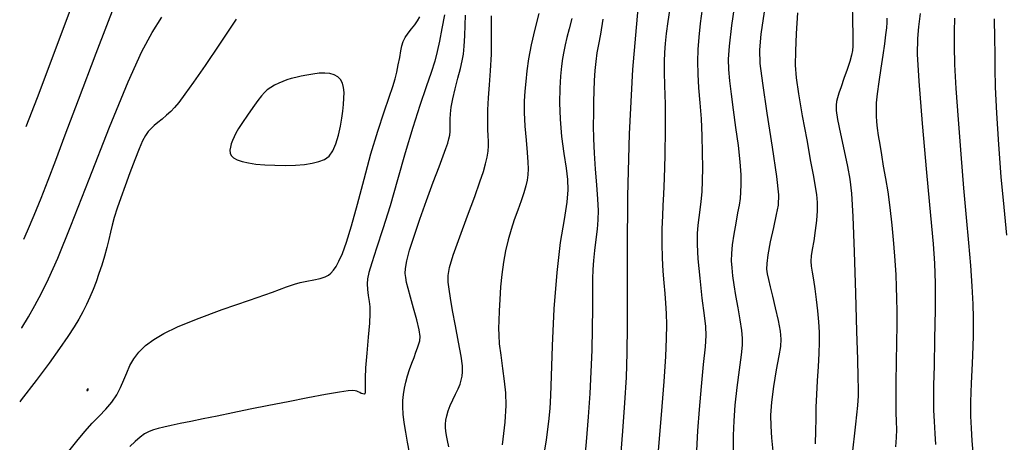
# Model space of a CAD drawing. Extents: x 349717 to 352917, y 1043174 to 1046174.
# Drawn here: x 350513 to 350652, y 1043705 to 1043764 of the extents above; entities that cross this region are included whole.
import ezdxf

# ---------------------------------------------------------------- set-up
doc = ezdxf.new("R2010")
doc.units = 0
doc.header["$MEASUREMENT"] = 0
doc.layers.add('INDEX', color=1, linetype='CONTINUOUS')
doc.layers.add('INTER', color=33, linetype='CONTINUOUS')

msp = doc.modelspace()

# ---------------------------------------------------------------- linework, layer by layer
at = {"layer": 'INDEX', "color": 1, "linetype": 'CONTINUOUS'}
for points, elevation in [([(350526.89, 1043766.75), (350524.13, 1043759.58), (350521.66, 1043753.04), (350519.82, 1043748.13), (350518.48, 1043744.57), (350517.41, 1043741.77), (350517.41, 1043741.77), (350516.42, 1043739.24), (350515.45, 1043736.87), (350514.51, 1043734.68), (350514.51, 1043734.68), (350513.99, 1043733.5)], 2390), ([(350597.67, 1043701.9), (350598.03, 1043706.61), (350598.32, 1043710.6), (350598.52, 1043714.15), (350598.64, 1043717.62), (350598.64, 1043717.62), (350598.67, 1043721.41), (350598.66, 1043726.01), (350598.67, 1043731.98), (350598.67, 1043731.98), (350598.75, 1043739.6), (350598.98, 1043748.32), (350599.44, 1043757.32), (350599.44, 1043757.32), (350600.18, 1043765.9)], 2400), ([(350568.14, 1043703.63), (350567.86, 1043705.07), (350567.86, 1043705.07), (350567.6, 1043706.48), (350567.38, 1043707.82), (350567.24, 1043709.02), (350567.24, 1043709.02), (350567.18, 1043710.04), (350567.2, 1043710.94), (350567.28, 1043711.79), (350567.28, 1043711.79), (350567.42, 1043712.64), (350567.61, 1043713.5), (350567.85, 1043714.39), (350567.85, 1043714.39), (350568.14, 1043715.29), (350568.45, 1043716.17), (350568.75, 1043716.98), (350568.75, 1043716.98), (350569.02, 1043717.7), (350569.24, 1043718.33), (350569.44, 1043718.85), (350569.44, 1043718.85), (350569.58, 1043719.31), (350569.62, 1043719.89), (350569.48, 1043720.82), (350569.48, 1043720.82), (350569.14, 1043722.23), (350568.69, 1043723.88), (350568.25, 1043725.44), (350568.25, 1043725.44), (350567.93, 1043726.62), (350567.72, 1043727.49), (350567.59, 1043728.16), (350567.59, 1043728.16), (350567.51, 1043728.74), (350567.54, 1043729.45), (350567.73, 1043730.49), (350568.14, 1043732.01), (350568.75, 1043733.98), (350569.55, 1043736.34), (350569.55, 1043736.34), (350570.49, 1043738.95), (350571.45, 1043741.52), (350572.27, 1043743.7), (350572.27, 1043743.7), (350572.85, 1043745.25), (350573.22, 1043746.28), (350573.47, 1043747), (350573.47, 1043747), (350573.64, 1043747.6), (350573.76, 1043748.15), (350573.83, 1043748.67), (350573.83, 1043748.67), (350573.84, 1043749.19), (350573.83, 1043749.76), (350573.82, 1043750.39), (350573.82, 1043750.39), (350573.86, 1043751.14), (350573.97, 1043752.06), (350574.18, 1043753.22), (350574.18, 1043753.22), (350574.52, 1043754.63), (350574.9, 1043756.13), (350575.26, 1043757.49), (350575.26, 1043757.49), (350575.51, 1043758.55), (350575.68, 1043759.51), (350575.79, 1043760.61), (350575.79, 1043760.61), (350575.87, 1043762.04), (350575.92, 1043763.58), (350575.98, 1043764.96)], 2390), ([(350622.5, 1043765.27), (350622.32, 1043762.41), (350622.21, 1043759.89), (350622.21, 1043759.89), (350622.2, 1043757.94), (350622.34, 1043756.15), (350622.67, 1043753.91), (350622.67, 1043753.91), (350623.19, 1043750.85), (350623.8, 1043747.47), (350624.35, 1043744.46), (350624.35, 1043744.46), (350624.75, 1043742.33), (350625.01, 1043740.91), (350625.16, 1043739.8), (350625.16, 1043739.8), (350625.25, 1043738.7), (350625.27, 1043737.51), (350625.19, 1043736.19), (350625.19, 1043736.19), (350625.01, 1043734.75), (350624.79, 1043733.33), (350624.58, 1043732.1), (350624.58, 1043732.1), (350624.45, 1043731.19), (350624.4, 1043730.47), (350624.44, 1043729.76), (350624.44, 1043729.76), (350624.57, 1043728.9), (350624.74, 1043727.85), (350624.94, 1043726.59), (350624.94, 1043726.59), (350625.14, 1043725.11), (350625.31, 1043723.52), (350625.45, 1043721.96), (350625.45, 1043721.96), (350625.53, 1043720.53), (350625.56, 1043719.1), (350625.51, 1043717.52), (350625.51, 1043717.52), (350625.41, 1043715.68), (350625.27, 1043713.7), (350625.16, 1043711.76), (350625.16, 1043711.76), (350625.1, 1043710), (350625.08, 1043708.34), (350625.06, 1043706.66), (350625.06, 1043706.66), (350624.99, 1043704.83)], 2410), ([(350650.07, 1043764.43), (350650.14, 1043761.68), (350650.14, 1043761.68), (350650.17, 1043759.52), (350650.18, 1043757.47), (350650.24, 1043754.85), (350650.24, 1043754.85), (350650.41, 1043751.2), (350650.67, 1043746.84), (350651.01, 1043742.3), (350651.01, 1043742.3), (350651.42, 1043738.02), (350651.83, 1043734.13)], 2420)]:
    msp.add_lwpolyline(points, dxfattribs=dict(at, elevation=elevation))
at = {"layer": 'INTER', "linetype": 'CONTINUOUS'}
for points, elevation in [([(350521.4, 1043768), (350518.82, 1043761.08), (350515.91, 1043753.38), (350514.35, 1043749.3)], 2392), ([(350613.52, 1043703.94), (350613.54, 1043706.04), (350613.62, 1043708.07), (350613.78, 1043710.27), (350613.78, 1043710.27), (350614.06, 1043712.76), (350614.37, 1043715.25), (350614.65, 1043717.32), (350614.65, 1043717.32), (350614.8, 1043718.7), (350614.82, 1043719.69), (350614.71, 1043720.76), (350614.71, 1043720.76), (350614.48, 1043722.22), (350614.18, 1043723.94), (350613.89, 1043725.65), (350613.89, 1043725.65), (350613.65, 1043727.15), (350613.47, 1043728.43), (350613.35, 1043729.53), (350613.35, 1043729.53), (350613.28, 1043730.53), (350613.29, 1043731.55), (350613.4, 1043732.76), (350613.4, 1043732.76), (350613.62, 1043734.23), (350613.9, 1043735.8), (350614.17, 1043737.22), (350614.17, 1043737.22), (350614.37, 1043738.32), (350614.5, 1043739.23), (350614.58, 1043740.14), (350614.58, 1043740.14), (350614.63, 1043741.21), (350614.61, 1043742.59), (350614.48, 1043744.39), (350614.48, 1043744.39), (350614.22, 1043746.67), (350613.89, 1043749.19), (350613.55, 1043751.67), (350613.55, 1043751.67), (350613.25, 1043753.87), (350613.02, 1043755.76), (350612.87, 1043757.35), (350612.83, 1043758.78), (350612.96, 1043760.61), (350613.32, 1043763.53), (350613.32, 1043763.53), (350613.97, 1043768.01)], 2406), ([(350604.73, 1043766.57), (350604.35, 1043764.07), (350604.11, 1043762.39), (350604.11, 1043762.39), (350603.95, 1043761.01), (350603.85, 1043759.74), (350603.81, 1043758.45), (350603.81, 1043758.45), (350603.84, 1043756.98), (350603.89, 1043755.09), (350603.94, 1043752.47), (350603.94, 1043752.47), (350603.94, 1043749.02), (350603.9, 1043745.3), (350603.83, 1043742.07), (350603.83, 1043742.07), (350603.74, 1043739.85), (350603.65, 1043738.28), (350603.57, 1043736.8), (350603.57, 1043736.8), (350603.51, 1043734.98), (350603.5, 1043732.92), (350603.53, 1043730.87), (350603.53, 1043730.87), (350603.63, 1043729.04), (350603.76, 1043727.42), (350603.9, 1043725.95), (350603.9, 1043725.95), (350604.02, 1043724.57), (350604.09, 1043723.15), (350604.13, 1043721.56), (350604.13, 1043721.56), (350604.1, 1043719.64), (350603.99, 1043717.1), (350603.77, 1043713.59), (350603.42, 1043708.93), (350602.95, 1043703.35)], 2402), ([(350609.15, 1043765.87), (350608.88, 1043763.78), (350608.68, 1043761.88), (350608.68, 1043761.88), (350608.54, 1043760.14), (350608.49, 1043758.45), (350608.52, 1043756.69), (350608.52, 1043756.69), (350608.64, 1043754.76), (350608.82, 1043752.67), (350608.99, 1043750.41), (350608.99, 1043750.41), (350609.11, 1043748.04), (350609.17, 1043745.7), (350609.19, 1043743.55), (350609.19, 1043743.55), (350609.16, 1043741.71), (350609.09, 1043740.17), (350608.98, 1043738.85), (350608.98, 1043738.85), (350608.83, 1043737.68), (350608.67, 1043736.6), (350608.53, 1043735.52), (350608.44, 1043734.33), (350608.43, 1043732.82), (350608.54, 1043730.78), (350608.54, 1043730.78), (350608.8, 1043728.1), (350609.12, 1043725.26), (350609.42, 1043722.86), (350609.42, 1043722.86), (350609.6, 1043721.29), (350609.65, 1043720.06), (350609.55, 1043718.46), (350609.55, 1043718.46), (350609.31, 1043715.97), (350609, 1043712.89), (350608.71, 1043709.67), (350608.71, 1043709.67), (350608.5, 1043706.69), (350608.34, 1043703.93)], 2404), ([(350630.19, 1043766.68), (350630.23, 1043764.08), (350630.23, 1043764.08), (350630.26, 1043762.36), (350630.27, 1043761.29), (350630.26, 1043760.6), (350630.26, 1043760.6), (350630.21, 1043760), (350630.09, 1043759.35), (350629.86, 1043758.48), (350629.86, 1043758.48), (350629.48, 1043757.34), (350629.03, 1043756.07), (350628.62, 1043754.91), (350628.62, 1043754.91), (350628.32, 1043754.02), (350628.13, 1043753.37), (350628, 1043752.86), (350628, 1043752.86), (350627.92, 1043752.36), (350627.94, 1043751.61), (350628.14, 1043750.31), (350628.14, 1043750.31), (350628.53, 1043748.31), (350629.04, 1043745.96), (350629.5, 1043743.76), (350629.84, 1043741.98), (350630.07, 1043739.94), (350630.25, 1043736.72), (350630.25, 1043736.72), (350630.45, 1043731.76), (350630.63, 1043725.97), (350630.79, 1043720.62), (350630.79, 1043720.62), (350630.91, 1043716.7), (350630.97, 1043714.13), (350631.01, 1043712.57), (350631.01, 1043712.57), (350631.02, 1043711.56), (350630.92, 1043710.24), (350630.64, 1043707.6), (350630.64, 1043707.6), (350630.13, 1043703.05)], 2412), ([(350513.71, 1043721.05), (350513.76, 1043721.14), (350513.76, 1043721.14), (350514.69, 1043722.67), (350515.61, 1043724.27), (350516.53, 1043725.99), (350516.53, 1043725.99), (350517.52, 1043727.98), (350518.81, 1043730.88), (350520.66, 1043735.43), (350520.66, 1043735.43), (350523.23, 1043741.98), (350526.08, 1043749.27), (350528.66, 1043755.63), (350528.66, 1043755.63), (350530.57, 1043759.85), (350532.02, 1043762.51), (350533.4, 1043764.67)], 2388), ([(350520.16, 1043703.61), (350521.46, 1043705.22), (350522.58, 1043706.57), (350523.62, 1043707.73), (350523.62, 1043707.73), (350524.62, 1043708.75), (350525.55, 1043709.72), (350526.38, 1043710.68), (350526.38, 1043710.68), (350527.07, 1043711.7), (350527.62, 1043712.76), (350528.09, 1043713.81), (350528.09, 1043713.81), (350528.49, 1043714.83), (350528.91, 1043715.83), (350529.46, 1043716.79), (350529.46, 1043716.79), (350530.19, 1043717.72), (350531.13, 1043718.62), (350532.28, 1043719.48), (350532.28, 1043719.48), (350533.68, 1043720.33), (350535.59, 1043721.26), (350538.28, 1043722.35), (350538.28, 1043722.35), (350541.87, 1043723.67), (350545.69, 1043725.01), (350548.9, 1043726.13), (350548.9, 1043726.13), (350550.89, 1043726.85), (350551.99, 1043727.24), (350552.78, 1043727.47), (350552.78, 1043727.47), (350553.71, 1043727.67), (350554.71, 1043727.86), (350555.61, 1043728.05), (350555.61, 1043728.05), (350556.28, 1043728.26), (350556.74, 1043728.5), (350557.11, 1043728.8), (350557.11, 1043728.8), (350557.46, 1043729.18), (350557.82, 1043729.71), (350558.22, 1043730.47), (350558.22, 1043730.47), (350558.71, 1043731.55), (350559.29, 1043733.13), (350559.99, 1043735.4), (350559.99, 1043735.4), (350560.83, 1043738.46), (350561.75, 1043741.98), (350562.72, 1043745.52), (350562.72, 1043745.52), (350563.68, 1043748.71), (350564.55, 1043751.39), (350565.26, 1043753.48), (350565.26, 1043753.48), (350565.76, 1043754.96), (350566.1, 1043756.04), (350566.35, 1043756.99), (350566.35, 1043756.99), (350566.55, 1043758.01), (350566.74, 1043759.04), (350566.9, 1043759.96), (350566.9, 1043759.96), (350567.06, 1043760.68), (350567.25, 1043761.26), (350567.53, 1043761.82), (350567.53, 1043761.82), (350567.94, 1043762.42), (350568.41, 1043763.04), (350568.86, 1043763.62), (350568.86, 1043763.62), (350569.24, 1043764.15), (350569.57, 1043764.74)], 2386), ([(350573.03, 1043765), (350572.65, 1043763.1), (350572.31, 1043761.33), (350572.31, 1043761.33), (350572, 1043759.88), (350571.65, 1043758.52), (350571.15, 1043756.94), (350571.15, 1043756.94), (350570.45, 1043754.89), (350569.58, 1043752.31), (350568.59, 1043749.21), (350568.59, 1043749.21), (350567.53, 1043745.65), (350566.45, 1043741.88), (350565.39, 1043738.23), (350565.39, 1043738.23), (350564.39, 1043734.99), (350563.51, 1043732.28), (350562.84, 1043730.23), (350562.84, 1043730.23), (350562.43, 1043728.89), (350562.23, 1043728), (350562.19, 1043727.29), (350562.19, 1043727.29), (350562.24, 1043726.49), (350562.34, 1043725.65), (350562.45, 1043724.83), (350562.45, 1043724.83), (350562.54, 1043724.08), (350562.57, 1043723.15), (350562.51, 1043721.78), (350562.51, 1043721.78), (350562.34, 1043719.81), (350562.14, 1043717.57), (350561.97, 1043715.53), (350561.97, 1043715.53), (350561.9, 1043714.05), (350561.9, 1043713.08), (350561.91, 1043712.47), (350561.91, 1043712.47), (350561.91, 1043712.09), (350561.86, 1043711.88), (350561.76, 1043711.81), (350561.76, 1043711.81), (350561.58, 1043711.84), (350561.36, 1043711.93), (350561.14, 1043712.04), (350561.14, 1043712.04), (350560.93, 1043712.15), (350560.73, 1043712.23), (350560.5, 1043712.3), (350560.5, 1043712.3), (350560.17, 1043712.34), (350559.53, 1043712.29), (350558.31, 1043712.11), (350556.35, 1043711.76), (350553.85, 1043711.29), (350551.11, 1043710.75), (350551.11, 1043710.75), (350548.39, 1043710.21), (350545.78, 1043709.69), (350543.35, 1043709.2), (350543.35, 1043709.2), (350541.15, 1043708.75), (350539.18, 1043708.35), (350537.45, 1043707.99), (350537.45, 1043707.99), (350535.95, 1043707.68), (350534.69, 1043707.42), (350533.67, 1043707.2), (350533.67, 1043707.2), (350532.86, 1043707.02), (350532.21, 1043706.83), (350531.61, 1043706.58), (350531.61, 1043706.58), (350530.99, 1043706.23), (350530.34, 1043705.77), (350529.65, 1043705.19), (350529.65, 1043705.19), (350528.92, 1043704.49)], 2388), ([(350573.65, 1043704.41), (350573.46, 1043705.33), (350573.32, 1043706.04), (350573.23, 1043706.61), (350573.23, 1043706.61), (350573.17, 1043707.12), (350573.16, 1043707.63), (350573.21, 1043708.18), (350573.21, 1043708.18), (350573.34, 1043708.79), (350573.54, 1043709.47), (350573.83, 1043710.22), (350573.83, 1043710.22), (350574.2, 1043711.02), (350574.59, 1043711.81), (350574.94, 1043712.55), (350574.94, 1043712.55), (350575.21, 1043713.2), (350575.38, 1043713.77), (350575.5, 1043714.32), (350575.5, 1043714.32), (350575.56, 1043714.93), (350575.53, 1043715.8), (350575.36, 1043717.15), (350575.36, 1043717.15), (350575.01, 1043719.13), (350574.58, 1043721.42), (350574.16, 1043723.57), (350574.16, 1043723.57), (350573.85, 1043725.26), (350573.66, 1043726.54), (350573.55, 1043727.53), (350573.55, 1043727.53), (350573.54, 1043728.44), (350573.73, 1043729.57), (350574.25, 1043731.32), (350574.25, 1043731.32), (350575.16, 1043733.89), (350576.25, 1043736.84), (350577.27, 1043739.55), (350577.27, 1043739.55), (350578, 1043741.58), (350578.48, 1043743.02), (350578.79, 1043744.11), (350578.79, 1043744.11), (350579.01, 1043745.05), (350579.15, 1043745.9), (350579.21, 1043746.64), (350579.21, 1043746.64), (350579.2, 1043747.3), (350579.15, 1043748.02), (350579.09, 1043748.94), (350579.09, 1043748.94), (350579.08, 1043750.19), (350579.11, 1043751.7), (350579.2, 1043753.38), (350579.2, 1043753.38), (350579.34, 1043755.17), (350579.49, 1043757.16), (350579.6, 1043759.48), (350579.6, 1043759.48), (350579.63, 1043762.17), (350579.61, 1043764.86)], 2392), ([(350586.23, 1043765.2), (350585.68, 1043763), (350585.17, 1043760.78), (350585.17, 1043760.78), (350584.82, 1043758.83), (350584.58, 1043757.14), (350584.42, 1043755.65), (350584.42, 1043755.65), (350584.28, 1043754.29), (350584.2, 1043752.89), (350584.2, 1043751.3), (350584.2, 1043751.3), (350584.31, 1043749.41), (350584.47, 1043747.44), (350584.63, 1043745.69), (350584.63, 1043745.69), (350584.72, 1043744.37), (350584.74, 1043743.39), (350584.7, 1043742.59), (350584.7, 1043742.59), (350584.61, 1043741.83), (350584.44, 1043741.01), (350584.16, 1043740.06), (350584.16, 1043740.06), (350583.77, 1043738.92), (350583.3, 1043737.64), (350582.81, 1043736.28), (350582.36, 1043734.89), (350581.95, 1043733.45), (350581.6, 1043731.93), (350581.6, 1043731.93), (350581.3, 1043730.31), (350581.07, 1043728.6), (350580.89, 1043726.85), (350580.89, 1043726.85), (350580.77, 1043725.11), (350580.69, 1043723.49), (350580.63, 1043722.12), (350580.63, 1043722.12), (350580.6, 1043721.06), (350580.62, 1043720.08), (350580.71, 1043718.88), (350580.71, 1043718.88), (350580.91, 1043717.27), (350581.16, 1043715.43), (350581.4, 1043713.62), (350581.4, 1043713.62), (350581.58, 1043712), (350581.63, 1043710.24), (350581.49, 1043707.9), (350581.49, 1043707.9), (350581.12, 1043704.71)], 2394), ([(350590.88, 1043764.48), (350590.48, 1043763.04), (350590.48, 1043763.04), (350590.17, 1043761.83), (350589.93, 1043760.8), (350589.74, 1043759.85), (350589.74, 1043759.85), (350589.57, 1043758.89), (350589.43, 1043757.79), (350589.3, 1043756.43), (350589.3, 1043756.43), (350589.19, 1043754.71), (350589.15, 1043752.68), (350589.22, 1043750.39), (350589.22, 1043750.39), (350589.44, 1043747.94), (350589.75, 1043745.56), (350590.06, 1043743.5), (350590.06, 1043743.5), (350590.27, 1043741.91), (350590.33, 1043740.46), (350590.18, 1043738.72), (350590.18, 1043738.72), (350589.79, 1043736.32), (350589.26, 1043733.07), (350588.75, 1043728.88), (350588.75, 1043728.88), (350588.37, 1043723.79), (350588.12, 1043718.61), (350587.97, 1043714.33), (350587.97, 1043714.33), (350587.9, 1043711.61), (350587.81, 1043709.82), (350587.62, 1043707.99), (350587.62, 1043707.99), (350587.26, 1043705.43), (350586.82, 1043702.5)], 2396), ([(350619.09, 1043703.81), (350618.93, 1043705.68), (350618.93, 1043705.68), (350618.81, 1043707.31), (350618.78, 1043708.89), (350618.9, 1043710.7), (350618.9, 1043710.7), (350619.2, 1043712.91), (350619.58, 1043715.21), (350619.94, 1043717.18), (350619.94, 1043717.18), (350620.17, 1043718.52), (350620.24, 1043719.53), (350620.13, 1043720.64), (350620.13, 1043720.64), (350619.83, 1043722.16), (350619.44, 1043723.9), (350619.04, 1043725.55), (350619.04, 1043725.55), (350618.73, 1043726.88), (350618.49, 1043727.89), (350618.33, 1043728.67), (350618.33, 1043728.67), (350618.23, 1043729.34), (350618.24, 1043730.15), (350618.4, 1043731.37), (350618.4, 1043731.37), (350618.75, 1043733.17), (350619.18, 1043735.2), (350619.59, 1043736.99), (350619.59, 1043736.99), (350619.85, 1043738.31), (350619.88, 1043739.79), (350619.61, 1043742.32), (350619.61, 1043742.32), (350619.02, 1043746.43), (350618.28, 1043751.21), (350617.64, 1043755.41), (350617.64, 1043755.41), (350617.29, 1043758.16), (350617.23, 1043760.1), (350617.44, 1043762.28), (350617.44, 1043762.28), (350617.87, 1043765.45)], 2408), ([(350636.32, 1043704.44), (350636.4, 1043705.73), (350636.42, 1043706.88), (350636.42, 1043706.88), (350636.4, 1043707.97), (350636.35, 1043709.26), (350636.33, 1043711.05), (350636.33, 1043711.05), (350636.35, 1043713.5), (350636.41, 1043716.32), (350636.46, 1043719.09), (350636.46, 1043719.09), (350636.49, 1043721.46), (350636.48, 1043723.46), (350636.46, 1043725.22), (350636.46, 1043725.22), (350636.41, 1043726.86), (350636.33, 1043728.57), (350636.2, 1043730.56), (350636.2, 1043730.56), (350636.01, 1043732.93), (350635.78, 1043735.5), (350635.51, 1043737.98), (350635.51, 1043737.98), (350635.21, 1043740.17), (350634.9, 1043742.08), (350634.59, 1043743.8), (350634.59, 1043743.8), (350634.32, 1043745.38), (350634.08, 1043746.82), (350633.88, 1043748.07), (350633.88, 1043748.07), (350633.74, 1043749.12), (350633.65, 1043750.02), (350633.59, 1043750.84), (350633.57, 1043751.67), (350633.6, 1043752.65), (350633.72, 1043753.94), (350633.72, 1043753.94), (350633.95, 1043755.63), (350634.24, 1043757.52), (350634.52, 1043759.36), (350634.52, 1043759.36), (350634.75, 1043760.92), (350634.92, 1043762.18), (350635.03, 1043763.18), (350635.03, 1043763.18), (350635.08, 1043763.94), (350635.08, 1043764.56)], 2414), ([(350639.69, 1043765.2), (350639.47, 1043763.33), (350639.47, 1043763.33), (350639.32, 1043761.68), (350639.3, 1043759.48), (350639.5, 1043755.7), (350639.5, 1043755.7), (350639.98, 1043749.76), (350640.6, 1043742.91), (350641.17, 1043736.88), (350641.17, 1043736.88), (350641.54, 1043732.89), (350641.74, 1043730.15), (350641.81, 1043727.4), (350641.81, 1043727.4), (350641.79, 1043723.7), (350641.73, 1043719.55), (350641.66, 1043715.81), (350641.66, 1043715.81), (350641.59, 1043713.09), (350641.56, 1043711.16), (350641.58, 1043709.57), (350641.58, 1043709.57), (350641.67, 1043707.96), (350641.78, 1043706.32), (350641.88, 1043704.75)], 2416), ([(350647.17, 1043703.14), (350647.01, 1043705.28), (350647.01, 1043705.28), (350646.89, 1043707.04), (350646.82, 1043708.73), (350646.83, 1043710.75), (350646.83, 1043710.75), (350646.91, 1043713.36), (350647.03, 1043716.13), (350647.13, 1043718.49), (350647.13, 1043718.49), (350647.2, 1043720.04), (350647.21, 1043721.18), (350647.18, 1043722.5), (350647.18, 1043722.5), (350647.12, 1043724.45), (350647.01, 1043726.97), (350646.82, 1043729.88), (350646.82, 1043729.88), (350646.55, 1043733.05), (350646.22, 1043736.6), (350645.84, 1043740.72), (350645.84, 1043740.72), (350645.44, 1043745.46), (350645.07, 1043750.32), (350644.77, 1043754.67), (350644.77, 1043754.67), (350644.59, 1043758.04), (350644.51, 1043760.6), (350644.51, 1043762.68), (350644.51, 1043762.68), (350644.58, 1043764.55)], 2418), ([(350543.82, 1043764.4), (350541.47, 1043760.89), (350541.47, 1043760.89), (350539.46, 1043757.92), (350537.83, 1043755.58), (350536.61, 1043753.86), (350536.61, 1043753.86), (350535.77, 1043752.72), (350535.17, 1043751.99), (350534.65, 1043751.45), (350534.65, 1043751.45), (350534.06, 1043750.92), (350533.45, 1043750.4), (350532.85, 1043749.92), (350532.85, 1043749.92), (350532.33, 1043749.49), (350531.88, 1043749.09), (350531.48, 1043748.65), (350531.48, 1043748.65), (350531.1, 1043748.1), (350530.7, 1043747.33), (350530.22, 1043746.21), (350530.22, 1043746.21), (350529.61, 1043744.67), (350528.92, 1043742.87), (350528.25, 1043741.04), (350528.25, 1043741.04), (350527.64, 1043739.36), (350527.12, 1043737.88), (350526.72, 1043736.61), (350526.72, 1043736.61), (350526.44, 1043735.52), (350526.22, 1043734.53), (350525.99, 1043733.51), (350525.99, 1043733.51), (350525.7, 1043732.37), (350525.35, 1043731.15), (350524.97, 1043729.92), (350524.97, 1043729.92), (350524.58, 1043728.73), (350524.17, 1043727.59), (350523.75, 1043726.48), (350523.75, 1043726.48), (350523.3, 1043725.41), (350522.82, 1043724.37), (350522.32, 1043723.36), (350522.32, 1043723.36), (350521.77, 1043722.35), (350521.11, 1043721.25), (350520.24, 1043719.9), (350520.24, 1043719.9), (350519.07, 1043718.21), (350517.59, 1043716.16), (350515.78, 1043713.74), (350515.78, 1043713.74), (350513.69, 1043711.04), (350513.47, 1043710.76)], 2386), ([(350592.62, 1043701.64), (350592.91, 1043705.12), (350593.2, 1043708.62), (350593.2, 1043708.62), (350593.43, 1043711.89), (350593.6, 1043714.97), (350593.71, 1043718), (350593.71, 1043718), (350593.78, 1043721.04), (350593.82, 1043723.89), (350593.83, 1043726.27), (350593.83, 1043726.27), (350593.84, 1043727.99), (350593.87, 1043729.31), (350593.96, 1043730.55), (350593.96, 1043730.55), (350594.11, 1043731.97), (350594.29, 1043733.49), (350594.46, 1043734.95), (350594.46, 1043734.95), (350594.56, 1043736.26), (350594.6, 1043737.59), (350594.54, 1043739.17), (350594.54, 1043739.17), (350594.39, 1043741.15), (350594.2, 1043743.37), (350594.04, 1043745.59), (350594.04, 1043745.59), (350593.95, 1043747.62), (350593.93, 1043749.47), (350593.94, 1043751.19), (350593.94, 1043751.19), (350593.97, 1043752.81), (350594.01, 1043754.36), (350594.07, 1043755.82), (350594.07, 1043755.82), (350594.15, 1043757.19), (350594.28, 1043758.47), (350594.45, 1043759.67), (350594.45, 1043759.67), (350594.67, 1043760.84), (350594.95, 1043762.29), (350595.28, 1043764.4)], 2398)]:
    msp.add_lwpolyline(points, dxfattribs=dict(at, elevation=elevation))
at = {"layer": 'INTER', "linetype": 'CONTINUOUS', "elevation": 2384}
for points in [[(350544.69, 1043749.9), (350544.16, 1043749.08), (350543.79, 1043748.43), (350543.52, 1043747.89), (350543.52, 1043747.89), (350543.3, 1043747.39), (350543.13, 1043746.91), (350543.01, 1043746.45), (350543.01, 1043746.45), (350542.94, 1043746.02), (350542.96, 1043745.62), (350543.11, 1043745.26), (350543.11, 1043745.26), (350543.45, 1043744.94), (350543.96, 1043744.67), (350544.65, 1043744.43), (350544.65, 1043744.43), (350545.53, 1043744.24), (350546.59, 1043744.08), (350547.83, 1043743.97), (350547.83, 1043743.97), (350549.23, 1043743.91), (350550.7, 1043743.89), (350552.12, 1043743.93), (350552.12, 1043743.93), (350553.39, 1043744.03), (350554.49, 1043744.2), (350555.43, 1043744.42), (350555.43, 1043744.42), (350556.21, 1043744.73), (350556.85, 1043745.2), (350557.37, 1043745.92), (350557.37, 1043745.92), (350557.81, 1043746.94), (350558.16, 1043748.15), (350558.43, 1043749.38), (350558.43, 1043749.38), (350558.63, 1043750.5), (350558.76, 1043751.51), (350558.86, 1043752.44), (350558.86, 1043752.44), (350558.92, 1043753.3), (350558.94, 1043754.1), (350558.88, 1043754.81), (350558.88, 1043754.81), (350558.71, 1043755.42), (350558.43, 1043755.92), (350558.05, 1043756.31), (350558.05, 1043756.31), (350557.55, 1043756.59), (350556.96, 1043756.77), (350556.25, 1043756.84), (350556.25, 1043756.84), (350555.44, 1043756.81), (350554.58, 1043756.7), (350553.73, 1043756.56), (350553.73, 1043756.56), (350552.93, 1043756.4), (350552.2, 1043756.23), (350551.53, 1043756.06), (350551.53, 1043756.06), (350550.92, 1043755.88), (350550.34, 1043755.68), (350549.78, 1043755.43), (350549.78, 1043755.43), (350549.21, 1043755.14), (350548.66, 1043754.81), (350548.17, 1043754.47), (350548.17, 1043754.47), (350547.77, 1043754.11), (350547.37, 1043753.66), (350546.85, 1043752.99), (350546.85, 1043752.99), (350546.16, 1043752.03), (350545.39, 1043750.94), (350544.69, 1043749.9)], [(350523.08, 1043712.57), (350523.01, 1043712.55), (350522.92, 1043712.47), (350522.87, 1043712.39), (350522.87, 1043712.39), (350522.88, 1043712.33), (350522.93, 1043712.31), (350523, 1043712.34), (350523, 1043712.34), (350523.06, 1043712.42), (350523.09, 1043712.52), (350523.08, 1043712.57)]]:
    msp.add_lwpolyline(points, close=True, dxfattribs=at)

doc.saveas('drawing.dxf')
